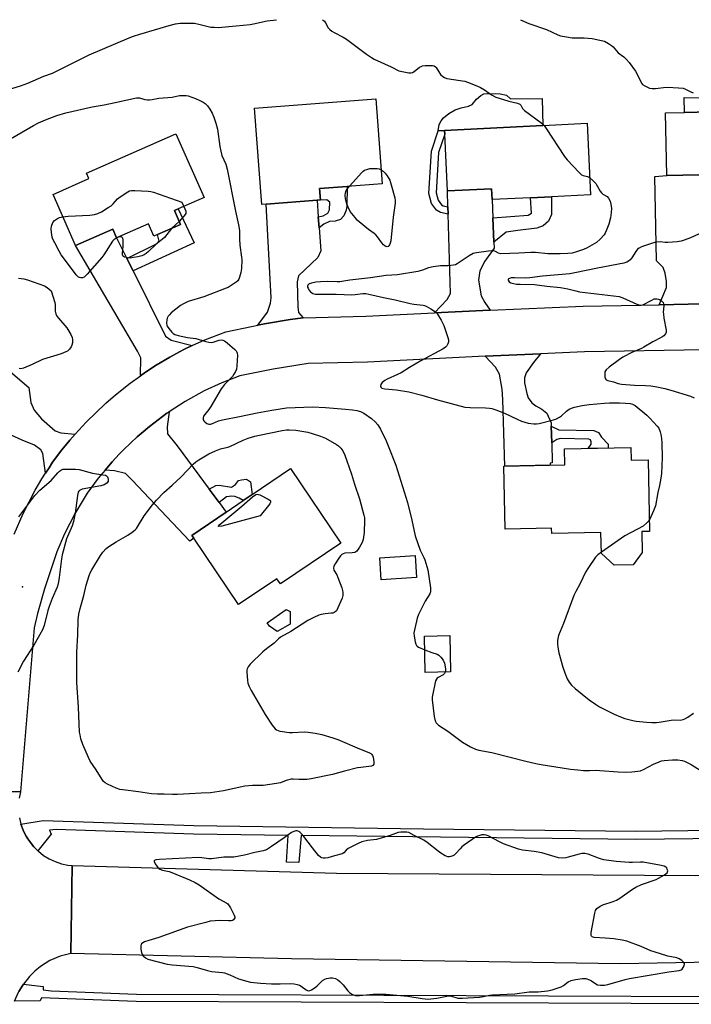
# Model space of a CAD drawing. Units: inches. Extents: x 1285764 to 1291765, y 533450 to 537450.
# Drawn here: x 1289141 to 1289434, y 537020 to 537450 of the extents above; entities that cross this region are included whole.
import ezdxf

# ---------------------------------------------------------------- set-up
doc = ezdxf.new("R2010")
doc.units = ezdxf.units.IN
doc.header["$MEASUREMENT"] = 0
for name, color, linetype in [('BLDG-Footprint', 5, 'Continuous'), ('CULTRL-Pad', 6, 'Continuous'), ('ELEV-Spot Elevation', 7, 'Continuous'), ('TRANS-Driveway', 251, 'Continuous'), ('TRANS-Non Street Sidewalk', 7, 'Continuous'), ('TRANS-Road', 130, 'Continuous'), ('TRANS-Street Sidewalk', 7, 'Continuous'), ('Undefined', 1, 'Continuous')]:
    doc.layers.add(name, color=color, linetype=linetype)

msp = doc.modelspace()

# ---------------------------------------------------------------- linework, layer by layer
at = {"layer": 'BLDG-Footprint'}
for points, elevation in [([(1289248.08, 537369.36), (1289246.28, 537369.22), (1289243.06, 537411.29), (1289295.92, 537415.34), (1289298.76, 537378.28), (1289283.41, 537377.11), (1289271.47, 537376.19), (1289271.85, 537371.18), (1289270.33, 537371.06)], 475.82), ([(1289469.19, 537383.04), (1289469.3, 537378.26), (1289462.92, 537378.13), (1289458.96, 537378.04), (1289458.87, 537382.65), (1289443.78, 537382.33), (1289422.89, 537381.89), (1289422.31, 537409.2), (1289430.67, 537409.38), (1289441.59, 537409.61), (1289441.49, 537414.45), (1289476.68, 537415.19), (1289485.29, 537415.38), (1289485.97, 537383.4)], 471.79), ([(1289388.1, 537404.72), (1289389.59, 537373.42), (1289372.66, 537372.61), (1289363.49, 537372.17), (1289346.67, 537371.37), (1289346.47, 537376.12), (1289327.21, 537375.2), (1289326.03, 537399.94), (1289325.96, 537401.46), (1289368.76, 537403.7)], 474.79), ([(1289208.16, 537366.59), (1289210.83, 537360.55), (1289200.76, 537356.1), (1289199.2, 537355.41), (1289196.79, 537360.87), (1289182.91, 537354.73), (1289181.23, 537358.54), (1289165.01, 537351.36), (1289155.17, 537373.62), (1289170.84, 537380.54), (1289169.8, 537382.88), (1289208.74, 537400.09), (1289221.03, 537372.28), (1289209.82, 537367.32)], 477.92), ([(1289407.26, 537263.22), (1289407.39, 537257.64), (1289414.72, 537257.8), (1289415.41, 537226.58), (1289412, 537226.51), (1289412.19, 537217.45), (1289408.16, 537212.09), (1289399.93, 537211.91), (1289394.36, 537217.05), (1289394.16, 537226.12), (1289372.7, 537225.64), (1289372.65, 537228.03), (1289352.45, 537227.59), (1289351.85, 537255.07), (1289378.45, 537255.66), (1289378.3, 537262.58)], 501.56), ([(1289280.71, 537221.53), (1289254.35, 537203.68), (1289252.79, 537205.99), (1289236.11, 537194.69), (1289216.53, 537223.61), (1289215.67, 537224.88), (1289230.71, 537235.06), (1289238.17, 537240.11), (1289242.02, 537242.72), (1289258.71, 537254.02)], 479.72), ([(1289313.74, 537206.53), (1289298.29, 537205.55), (1289297.69, 537215.08), (1289313.14, 537216.06)], 477.15), ([(1289328.54, 537165.32), (1289317.52, 537165.12), (1289317.21, 537180.97), (1289328.24, 537181.18)], 475.87)]:
    msp.add_lwpolyline(points, close=True, dxfattribs=dict(at, elevation=elevation))
at = {"layer": 'CULTRL-Pad'}
for points in [[(1289476.61, 537422.96), (1289476.68, 537415.19), (1289441.49, 537414.45), (1289441.59, 537409.61), (1289430.67, 537409.38), (1289430.53, 537415.87), (1289445.03, 537415.81), (1289444.91, 537421.68), (1289443.5, 537425.58), (1289443.7, 537427.67), (1289444.75, 537429.18), (1289446.75, 537429.93), (1289457.85, 537430.17), (1289459.84, 537429.68), (1289461.64, 537429.01), (1289464.28, 537425.39), (1289467.12, 537423.67)], [(1289353.03, 537416.87), (1289354.73, 537415.35), (1289368.6, 537415.49), (1289368.76, 537403.7), (1289325.96, 537401.46), (1289323.18, 537401.32), (1289323.55, 537404.08), (1289324.48, 537405.75), (1289325.43, 537407.01), (1289327.8, 537409), (1289330.52, 537410.55), (1289333.19, 537411.42), (1289336.37, 537412.16), (1289338.01, 537412.91), (1289339.89, 537415.22), (1289341.75, 537416.81), (1289343.1, 537417.52), (1289344.6, 537417.7), (1289350.22, 537417.49)]]:
    msp.add_lwpolyline(points, close=True, dxfattribs=at)
at = {"layer": 'ELEV-Spot Elevation'}
msp.add_point((1289141.79, 537202.45, 478.56), dxfattribs=at)
at = {"layer": 'TRANS-Driveway'}
for points in [[(1289444.08, 537370.83), (1289444.24, 537364.88), (1289444.66, 537349.36), (1289438.74, 537342.82), (1289438.28, 537340.45), (1289439.16, 537334.56), (1289439.94, 537331.38), (1289444.44, 537326.09), (1289438.54, 537325.84), (1289419.49, 537325.51), (1289422.79, 537333.09), (1289422.8, 537335.58), (1289422.25, 537339.32), (1289421.36, 537341.7), (1289418.43, 537344.66), (1289417.68, 537381.45), (1289422.89, 537381.89), (1289443.78, 537382.33)], [(1289346.99, 537363.41), (1289347.42, 537352.83), (1289347.52, 537350.13), (1289343.45, 537344.56), (1289341.41, 537340.33), (1289340.81, 537336.19), (1289341.85, 537329.44), (1289343.57, 537326.44), (1289345.78, 537323.2), (1289342.67, 537323.06), (1289321.62, 537322), (1289327.1, 537327.78), (1289328.56, 537330.47), (1289327.52, 537365.02), (1289327.42, 537368.25), (1289327.21, 537375.2), (1289346.47, 537376.12), (1289346.67, 537371.37)], [(1289270.89, 537363.91), (1289271.27, 537359.06), (1289272.05, 537349.02), (1289270.62, 537346.17), (1289262.22, 537338.13), (1289261.64, 537335.48), (1289261.88, 537324.54), (1289262.24, 537322.07), (1289264.33, 537319.77), (1289258.66, 537319), (1289247.38, 537317.15), (1289244.57, 537316.62), (1289248.75, 537322.23), (1289250.1, 537326.12), (1289250.3, 537328.49), (1289248.08, 537369.36), (1289270.33, 537371.07)], [(1289187.43, 537345.64), (1289190.09, 537340.27), (1289204.2, 537311.82), (1289206.67, 537310.06), (1289215.83, 537307.68), (1289212.52, 537306.11), (1289210.35, 537304.98), (1289206.05, 537302.67), (1289200.13, 537299.13), (1289195.53, 537296.14), (1289193.28, 537294.56), (1289193.43, 537302.28), (1289192, 537305.18), (1289165.01, 537351.36), (1289181.23, 537358.54), (1289182.91, 537354.73)], [(1289133.5, 537298.87), (1289144.58, 537289.47), (1289145.53, 537282.91), (1289146.94, 537279.51), (1289150.2, 537275.78), (1289156.08, 537270.5), (1289158.59, 537269.62), (1289164.8, 537269.07), (1289162.45, 537266.35), (1289159.04, 537262.21), (1289154.99, 537256.81), (1289153.42, 537254.4), (1289151.86, 537251.98), (1289150.79, 537260.58), (1289149.82, 537262.23), (1289147.1, 537264.21), (1289141.64, 537266.42), (1289131.94, 537270.73), (1289115.33, 537284.2), (1289130.83, 537301.14)], [(1289372.48, 537272.47), (1289372.7, 537265.22), (1289372.96, 537256.47), (1289371.95, 537256.44), (1289371.98, 537255.52), (1289352.25, 537255.08), (1289351.39, 537284.16), (1289351.1, 537288.73), (1289349.88, 537295.18), (1289348.23, 537298.31), (1289343.6, 537303.08), (1289367.81, 537304.12), (1289364.76, 537300.3), (1289361.62, 537295.74), (1289360.78, 537293.67), (1289360.77, 537291.38), (1289361.79, 537286.8), (1289362.41, 537284.82), (1289363.96, 537282.74), (1289365.72, 537281.38), (1289368.41, 537279.91), (1289370.59, 537278.13), (1289372.44, 537273.97)], [(1289223.34, 537245.04), (1289227.6, 537239.28), (1289230.71, 537235.06), (1289215.67, 537224.88), (1289216.53, 537223.61), (1289214.78, 537222.42), (1289189.69, 537248.96), (1289186.76, 537251.81), (1289182.01, 537253.05), (1289177.85, 537253.4), (1289180.9, 537256.91), (1289184.07, 537260.34), (1289185.72, 537261.99), (1289189.07, 537265.22), (1289191.84, 537267.81), (1289193.63, 537269.37), (1289197.28, 537272.43), (1289199.14, 537273.9), (1289204.88, 537278.15), (1289205.86, 537278.83), (1289204.97, 537272.17), (1289205.06, 537269.24), (1289209.39, 537263.95)]]:
    msp.add_lwpolyline(points, close=True, dxfattribs=at)
at = {"layer": 'TRANS-Non Street Sidewalk'}
for points in [[(1289327.42, 537368.25), (1289327.52, 537365.02), (1289324.21, 537365.69), (1289322.4, 537366.75), (1289320.21, 537369.72), (1289319.08, 537374.03), (1289320.21, 537392.57), (1289323.18, 537401.32), (1289325.96, 537401.46), (1289326.03, 537399.94), (1289323.33, 537391.96), (1289322.26, 537374.34), (1289323.11, 537371.1), (1289324.55, 537369.14), (1289325.35, 537368.67)], [(1289271.27, 537359.06), (1289270.89, 537363.91), (1289273, 537364.32), (1289275.09, 537365.49), (1289275.83, 537366.95), (1289275.84, 537370.22), (1289274.66, 537371.22), (1289271.85, 537371.18), (1289271.47, 537376.19), (1289283.41, 537377.11), (1289283.38, 537368.46), (1289283.01, 537366.73), (1289282, 537364.28), (1289280.54, 537362.65), (1289278.26, 537362.02), (1289275.8, 537361.76), (1289273.34, 537360.59)], [(1289347.42, 537352.83), (1289346.99, 537363.41), (1289362.47, 537364.51), (1289363.81, 537365.5), (1289363.49, 537372.17), (1289372.66, 537372.61), (1289372.63, 537364.87), (1289371.29, 537361.96), (1289369.03, 537359.98), (1289366.19, 537358.91), (1289357.86, 537357.95), (1289352.86, 537357.14)], [(1289190.09, 537340.27), (1289187.43, 537345.64), (1289200.6, 537352.17), (1289201.4, 537353.17), (1289200.76, 537356.1), (1289210.83, 537360.55), (1289208.16, 537366.59), (1289209.82, 537367.32), (1289216.75, 537352.46)], [(1289372.7, 537265.22), (1289372.48, 537272.47), (1289375.85, 537270.97), (1289391.1, 537270.71), (1289393.16, 537269.77), (1289394.36, 537267.8), (1289397.25, 537264.69), (1289397.3, 537263), (1289388.55, 537262.81), (1289389.95, 537264.63), (1289389.96, 537265.66), (1289389.59, 537266.51), (1289388.84, 537266.79), (1289376.49, 537267.13), (1289374.99, 537266.67)], [(1289227.6, 537239.28), (1289223.34, 537245.04), (1289226.15, 537246.65), (1289227.61, 537246.73), (1289233.09, 537245.97), (1289234.74, 537247.15), (1289236.12, 537248.79), (1289237.39, 537249.06), (1289239.5, 537249.42), (1289241.32, 537248.22), (1289242.02, 537242.72), (1289238.17, 537240.11), (1289236.33, 537241.15), (1289234.47, 537241.89), (1289233.18, 537242.06), (1289230.83, 537241.67)], [(1289258.66, 537186.22), (1289252.9, 537182.96), (1289249.54, 537185.34), (1289248.61, 537186.78), (1289256.91, 537192.56), (1289258.6, 537191.63)]]:
    msp.add_lwpolyline(points, close=True, dxfattribs=at)
at = {"layer": 'TRANS-Road'}
for points in [[(1289138.18, 537225.36), (1289142.12, 537234.36), (1289147.4, 537244.59), (1289150.31, 537249.55), (1289151.86, 537251.98), (1289153.42, 537254.4), (1289154.99, 537256.81), (1289159.04, 537262.21), (1289162.45, 537266.35), (1289164.8, 537269.07), (1289169.61, 537274.33), (1289178.23, 537282.62), (1289182.37, 537286.22), (1289188.82, 537291.35), (1289193.28, 537294.56), (1289195.53, 537296.14), (1289200.13, 537299.13), (1289206.05, 537302.67), (1289210.35, 537304.98), (1289212.52, 537306.11), (1289215.83, 537307.68), (1289221.4, 537310.19), (1289230.55, 537313.64), (1289241.76, 537316.08), (1289244.57, 537316.62), (1289247.38, 537317.15), (1289258.66, 537319), (1289264.33, 537319.77), (1289291.63, 537320.48), (1289321.62, 537322), (1289342.67, 537323.06), (1289345.78, 537323.2), (1289386.45, 537324.94), (1289419.49, 537325.51), (1289438.54, 537325.84)], [(1289439.14, 537305.84), (1289387.05, 537304.95), (1289367.81, 537304.12), (1289343.6, 537303.08), (1289292.39, 537300.49), (1289266.39, 537299.82), (1289251.24, 537297.46), (1289236.66, 537294.42), (1289228.76, 537291.43), (1289221.09, 537287.89), (1289212.86, 537283.34), (1289205.86, 537278.83), (1289204.88, 537278.15), (1289199.14, 537273.9), (1289197.28, 537272.43), (1289193.63, 537269.37), (1289191.84, 537267.81), (1289189.07, 537265.22), (1289185.72, 537261.99), (1289184.07, 537260.34), (1289180.9, 537256.91), (1289177.85, 537253.4), (1289174.88, 537249.8), (1289170.13, 537243.24), (1289164.87, 537234.59), (1289160.22, 537225.6), (1289156.77, 537217.71), (1289151.49, 537201.61), (1289148.44, 537190.73), (1289146.88, 537184.55), (1289140.95, 537113.05), (1289120.87, 537113.19)], [(1289120.87, 537113.19), (1289140.95, 537113.05), (1289140.36, 537110.25)], [(1289140.48, 537101.7), (1289141.16, 537098.92), (1289142.18, 537096.25), (1289142.76, 537094.94), (1289143.43, 537093.68), (1289144.18, 537092.44), (1289144.99, 537091.28), (1289146.21, 537089.72), (1289146.8, 537089.06), (1289148.58, 537087.28), (1289148.82, 537087.05), (1289151.08, 537085.29), (1289153.52, 537083.79), (1289156.11, 537082.57), (1289158.82, 537081.65), (1289161.62, 537081.04), (1289163.56, 537080.81), (1289162.96, 537042.52), (1289158.29, 537041.28), (1289153.85, 537039.36), (1289149.75, 537036.81), (1289147.24, 537034.78), (1289144.95, 537032.51), (1289142.23, 537029.06), (1289141.98, 537028.71), (1289140.31, 537025.95)]]:
    msp.add_lwpolyline(points, dxfattribs=at)
msp.add_lwpolyline([(1290141.81, 537088.61), (1290102.41, 537084.07), (1290097.17, 537083.47), (1290015.24, 537074.03), (1289845.18, 537056.58), (1289665.49, 537045.12), (1289507.68, 537039.81), (1289402.48, 537038.02), (1289259.26, 537040.08), (1289162.96, 537042.52), (1289163.56, 537080.81), (1289278.86, 537077.54), (1289435.55, 537076.53), (1289593.53, 537079.03), (1289597.56, 537079.21), (1289725.25, 537085.09), (1289847.87, 537094.91), (1289962.83, 537104.74), (1290073.18, 537116.8), (1290137.43, 537125.55)], close=True, dxfattribs=at)
at = {"layer": 'TRANS-Street Sidewalk'}
for points in [[(1289533.92, 537093.68), (1289409.43, 537092.16), (1289263.47, 537093.89), (1289262.39, 537082.15), (1289257.06, 537082.3), (1289257.74, 537093.9), (1289216.49, 537094.53), (1289156.52, 537096.54), (1289153.64, 537096.31), (1289154.31, 537094.49), (1289148.58, 537087.28), (1289146.8, 537089.06), (1289146.21, 537089.72), (1289144.99, 537091.28), (1289144.18, 537092.44), (1289143.43, 537093.68), (1289142.76, 537094.94), (1289142.18, 537096.25), (1289141.16, 537098.92), (1289150.83, 537100.49), (1289216.58, 537098.28), (1289316.73, 537096.93), (1289409.43, 537095.91), (1289533.82, 537097.44)], [(1289479.29, 537020.31), (1289191.49, 537021.53), (1289150.12, 537023.18), (1289149.6, 537021.87), (1289138.41, 537021.62), (1289138.95, 537023.03), (1289140.1, 537025.55), (1289140.31, 537025.95), (1289141.98, 537028.71), (1289142.23, 537029.06), (1289150.82, 537028.06), (1289150.82, 537026.58), (1289154.38, 537026.25), (1289191.56, 537024.77), (1289479.24, 537023.55)]]:
    msp.add_lwpolyline(points, dxfattribs=at)
at = {"layer": 'Undefined'}
msp.add_line((1289210.26, 537361.84, 478), (1289206.88, 537358.81, 478), dxfattribs=at)
for points, elevation in [([(1289359.02, 537449.85), (1289362.69, 537448.22), (1289370.46, 537445.6), (1289375.4, 537443.27), (1289376.5, 537442.86), (1289379.08, 537442.32), (1289381.68, 537441.92), (1289386.86, 537441.9), (1289390.36, 537441.69), (1289393.74, 537440.99), (1289395.66, 537440.45), (1289397.42, 537439.52), (1289398.83, 537438.57), (1289399.46, 537437.99), (1289401.75, 537435.42), (1289404.2, 537433.62), (1289405.15, 537432.69), (1289406.41, 537431.17), (1289409.22, 537427.41), (1289409.78, 537426.43), (1289411.83, 537422.23), (1289412.35, 537421.64), (1289413.29, 537421.02), (1289415.37, 537420.04), (1289416.46, 537419.78), (1289417.91, 537419.86), (1289421.45, 537420.34), (1289423.22, 537420.47), (1289427.96, 537420.18), (1289430, 537419.94), (1289431.08, 537419.57), (1289433.38, 537418.43), (1289434.42, 537418.02)], 472), ([(1289136.69, 537397.92), (1289146.6, 537403.72), (1289148.82, 537404.89), (1289151.92, 537406.22), (1289156.9, 537408.03), (1289160.78, 537409.18), (1289172.3, 537411.85), (1289177.52, 537412.74), (1289182.3, 537413.67), (1289191.61, 537415.73), (1289192.14, 537415.77), (1289192.94, 537415.7), (1289195.25, 537415.08), (1289196.38, 537414.92), (1289197.23, 537414.89), (1289198.38, 537415.04), (1289201.25, 537415.58), (1289207.17, 537416.12), (1289210.4, 537416.75), (1289212.38, 537416.85), (1289213.21, 537416.81), (1289214.05, 537416.63), (1289217.31, 537415.41), (1289219.18, 537414.61), (1289220.68, 537413.84), (1289221.57, 537413.23), (1289222.5, 537412.31), (1289223.62, 537410.76), (1289224.54, 537409.1), (1289225.31, 537407.33), (1289226.24, 537404.68), (1289226.88, 537402.17), (1289228, 537394.49), (1289228.36, 537392.51), (1289228.85, 537390.66), (1289230.48, 537386.77), (1289231.14, 537384.58), (1289234.75, 537366.3), (1289236.09, 537360.43), (1289236.48, 537357.82), (1289236.53, 537354.32), (1289236.69, 537351.54), (1289237.39, 537346.21), (1289237.47, 537345.07), (1289237.39, 537341.26), (1289237.08, 537339.51), (1289236.5, 537337.5), (1289236.17, 537336.68), (1289235.71, 537335.96), (1289235.11, 537335.37), (1289232.5, 537333.61), (1289231.5, 537333.05), (1289230.69, 537332.69), (1289220.94, 537328.96), (1289214.17, 537326.92), (1289212.03, 537325.92), (1289210.81, 537325.14), (1289208.7, 537323.61), (1289206.69, 537321.95), (1289205.91, 537321.12), (1289205.4, 537320.45), (1289205.02, 537319.69), (1289204.78, 537318.89), (1289204.62, 537317.49), (1289204.75, 537316.64), (1289204.96, 537316.11), (1289205.62, 537315.15), (1289206.99, 537313.57), (1289207.62, 537312.95), (1289208.33, 537312.49), (1289209.71, 537312.06), (1289213.76, 537311.22), (1289217.4, 537310.83), (1289221.79, 537309.43), (1289223.15, 537309.11), (1289224.17, 537309.08), (1289224.95, 537309.19), (1289227.69, 537310.12), (1289228.49, 537310.19), (1289229.27, 537310.11), (1289230.01, 537309.79), (1289231.17, 537308.91), (1289234.53, 537305.97), (1289235.11, 537305.34), (1289235.39, 537304.88), (1289235.52, 537304.37), (1289235.57, 537303.53), (1289235.31, 537298.82), (1289235.13, 537297.38), (1289234.75, 537296.35), (1289234.08, 537295.16), (1289233.45, 537294.26), (1289230.02, 537290.68), (1289229.07, 537289.56), (1289228.55, 537288.85), (1289224.05, 537281.18), (1289223.09, 537279.81), (1289220.86, 537276.93), (1289220.6, 537276.21), (1289220.6, 537275.72), (1289220.73, 537275.25), (1289221.02, 537274.81), (1289221.41, 537274.41), (1289222.31, 537273.74), (1289223.06, 537273.41), (1289223.79, 537273.38), (1289224.8, 537273.66), (1289227.41, 537274.84), (1289229.09, 537275.35), (1289236.5, 537276.7), (1289244.17, 537278.34), (1289250.68, 537279.56), (1289257.08, 537280.48), (1289268.3, 537280.96), (1289274, 537280.68), (1289282.76, 537280.01), (1289285.8, 537279.69), (1289287.72, 537279.31), (1289289.31, 537278.86), (1289290.74, 537278.16), (1289294.13, 537275.89), (1289295.75, 537274.46), (1289296.79, 537273.15), (1289298.01, 537271.25), (1289300.47, 537266.19), (1289301.4, 537264.02), (1289304.63, 537255.54), (1289309.81, 537239.3), (1289311.71, 537231.46), (1289313.15, 537224.63), (1289315.26, 537218.48), (1289316.94, 537215.21), (1289317.38, 537214.17), (1289318.66, 537209.82), (1289319.83, 537201.95), (1289319.89, 537201.08), (1289319.83, 537200.27), (1289319.48, 537199.31), (1289317.56, 537196.19), (1289314.6, 537190.4), (1289314.07, 537188.79), (1289312.94, 537184.31), (1289312.59, 537182.33), (1289312.7, 537180.96), (1289313.14, 537178.48), (1289313.42, 537177.49), (1289313.74, 537176.84), (1289314.03, 537176.5), (1289314.65, 537176.1), (1289317.33, 537175.01)], 476), ([(1289369.33, 537403.73), (1289370.29, 537402.39), (1289378.28, 537390.11), (1289379.36, 537388.7), (1289384.67, 537383.19), (1289385.74, 537382.22), (1289386.42, 537381.85), (1289388.32, 537381.47), (1289389.23, 537381.06)], 474), ([(1289298.29, 537384.42), (1289299.19, 537383.84), (1289300.11, 537382.88), (1289300.91, 537381.77), (1289302.03, 537379.79), (1289302.69, 537377.84), (1289304.24, 537372.07), (1289304.45, 537370.91), (1289304.43, 537369.77), (1289303.55, 537363.74), (1289302.45, 537353.4), (1289302.2, 537352.33), (1289301.93, 537351.61), (1289301.69, 537351.2), (1289301.35, 537350.91), (1289300.92, 537350.79), (1289300.48, 537350.89), (1289300.03, 537351.12), (1289299.39, 537351.61), (1289298.62, 537352.51), (1289296.73, 537355.18), (1289295.97, 537356.07), (1289295.31, 537356.61), (1289292.71, 537358.38), (1289288.71, 537361.63), (1289287.9, 537362.44), (1289286.96, 537363.53), (1289284.84, 537366.23), (1289283.91, 537368.06), (1289283.38, 537369.43), (1289282.81, 537371.71), (1289282.61, 537373.14), (1289282.74, 537374.27), (1289283.1, 537375.34), (1289283.57, 537376.07), (1289284.53, 537377.19)], 476), ([(1289284.53, 537377.19), (1289289.89, 537383.21), (1289290.51, 537383.82), (1289291.03, 537384.19), (1289292.01, 537384.57), (1289293.33, 537384.87), (1289296.62, 537384.88), (1289297.48, 537384.74), (1289298.29, 537384.42)], 476), ([(1289389.23, 537381.06), (1289390.52, 537379.89), (1289391.88, 537378.34), (1289392.54, 537377.36), (1289393.88, 537375.04), (1289394.39, 537374.34), (1289395.05, 537373.77), (1289396.82, 537372.78), (1289397.49, 537371.94), (1289398.13, 537370.69), (1289398.53, 537369.44), (1289398.7, 537367.49), (1289398.65, 537365.73), (1289398.28, 537363.48), (1289397.64, 537360.72), (1289396.49, 537357.79), (1289396.01, 537356.75), (1289395.56, 537356.03), (1289393.78, 537354.09), (1289392.25, 537352.72), (1289388.13, 537350.31), (1289386.54, 537349.53), (1289383.57, 537348.55), (1289381.66, 537348.05), (1289379.72, 537347.81), (1289376.39, 537347.65), (1289371, 537347.68), (1289365.64, 537348.25), (1289363.55, 537348.33), (1289358.34, 537348.02), (1289350.49, 537347.74), (1289349.42, 537347.95), (1289348.1, 537348.74), (1289347.4, 537349.01), (1289346.57, 537349.04), (1289345.11, 537348.88), (1289339.82, 537348.12), (1289338.4, 537347.79), (1289336.72, 537346.87), (1289331.43, 537343.34), (1289330.67, 537342.94), (1289329.86, 537342.71), (1289327.58, 537342.53), (1289324.19, 537342.5), (1289320.94, 537342.03), (1289318.91, 537341.61), (1289316.37, 537340.64), (1289314.25, 537340.06), (1289305.43, 537338.6), (1289300.53, 537338.2), (1289293.68, 537337.24), (1289284.6, 537336.29), (1289280.22, 537335.52), (1289279.07, 537335.5), (1289275.01, 537335.7), (1289271.86, 537335.53), (1289269.87, 537335.32), (1289267.91, 537334.94), (1289266.94, 537334.58), (1289266.55, 537334.3), (1289266.35, 537334.03), (1289266.22, 537333.66), (1289266.23, 537333.17), (1289266.39, 537332.67), (1289266.78, 537331.94), (1289267.52, 537331.08), (1289268.52, 537330.47), (1289269.63, 537330.18), (1289271.07, 537330.1), (1289278.66, 537330.15), (1289282.09, 537329.92), (1289285.48, 537329.85), (1289286.89, 537329.94), (1289290.25, 537330.4), (1289291.58, 537330.41), (1289292.96, 537330.16), (1289299.38, 537328.61), (1289304.44, 537327.62), (1289310.88, 537326.04), (1289312.48, 537325.8), (1289316.65, 537325.38), (1289317.21, 537325.24), (1289317.99, 537324.88), (1289319.98, 537323.66), (1289321.93, 537322.36), (1289322.57, 537321.79), (1289322.94, 537321.34), (1289324.46, 537318.78), (1289325.7, 537316.4), (1289327.33, 537311.28), (1289327.61, 537310.14), (1289327.67, 537309.31), (1289327.44, 537308.52), (1289326.88, 537307.55), (1289326.3, 537306.93), (1289325.35, 537306.29), (1289315.66, 537301.06), (1289310.7, 537298.11), (1289306.99, 537295.8), (1289305.43, 537295.02), (1289300.87, 537293.05), (1289299.84, 537292.5), (1289298.77, 537291.59), (1289298.42, 537291.17), (1289298.18, 537290.71), (1289298.04, 537290), (1289298.09, 537289.58), (1289298.23, 537289.33), (1289298.58, 537289.1), (1289299.85, 537288.83), (1289305.02, 537288.39), (1289310.38, 537287.44), (1289316, 537286.05), (1289322.9, 537284.04), (1289334.85, 537280.89), (1289337.05, 537280.61), (1289343.88, 537280.51), (1289345.52, 537280.38), (1289346.59, 537280.2), (1289348.27, 537279.68), (1289352.13, 537278.23), (1289357.64, 537275.53), (1289359.5, 537274.77), (1289362.47, 537273.8), (1289364.84, 537273.5), (1289366.03, 537273.49), (1289367.28, 537273.7), (1289373.45, 537275.34), (1289374.85, 537275.79), (1289376.05, 537276.4), (1289376.95, 537277), (1289379.16, 537279.14), (1289380.25, 537279.92), (1289381.29, 537280.36), (1289382.69, 537280.79), (1289385.97, 537281.58), (1289389.08, 537282.05), (1289395.68, 537282.55), (1289397.94, 537282.67), (1289402.31, 537282.72), (1289404.91, 537282.63), (1289406.91, 537282.44), (1289407.94, 537282.14), (1289409.05, 537281.5), (1289414.25, 537277.3), (1289415.5, 537276.05), (1289418.71, 537272.59), (1289419.35, 537271.62), (1289420.04, 537270.04), (1289420.32, 537268.91), (1289420.6, 537267.19), (1289420.75, 537265.12), (1289420.84, 537258.85), (1289420.52, 537251.9), (1289420.3, 537249.87), (1289419.76, 537246.7), (1289418.91, 537243.57), (1289417.9, 537237.73), (1289417.05, 537235.55), (1289415.29, 537231.73)], 474), ([(1289159.48, 537363.86), (1289161.77, 537364.16), (1289171.22, 537364.58), (1289173.29, 537364.89), (1289174.73, 537365.26), (1289176.28, 537366.06), (1289179.29, 537367.9), (1289180.49, 537368.72), (1289181.34, 537369.53), (1289183.27, 537371.75), (1289184.39, 537372.65), (1289187.76, 537374.83), (1289188.52, 537375.2), (1289189.33, 537375.37), (1289190.79, 537375.38), (1289196.72, 537375.07), (1289197.89, 537374.95), (1289199.03, 537374.67), (1289211.4, 537370.2), (1289212.23, 537368.39)], 478), ([(1289212.23, 537368.39), (1289213.08, 537366.28), (1289213.15, 537365.78), (1289213.06, 537365.29), (1289212.81, 537364.81), (1289212.29, 537364.12), (1289210.26, 537361.84)], 478), ([(1289206.88, 537358.81), (1289203.8, 537354.85), (1289202.94, 537354.09), (1289199.98, 537351.77), (1289196.75, 537348.68), (1289195.74, 537347.82), (1289194.87, 537347.28), (1289193.84, 537346.89), (1289192.23, 537346.45), (1289190.26, 537346.07), (1289188.84, 537345.87), (1289187.72, 537345.92), (1289186.41, 537346.28), (1289185.96, 537346.51), (1289185.63, 537346.81), (1289185.47, 537347.24), (1289185.44, 537348.03), (1289185.75, 537350.94), (1289185.81, 537352.38), (1289185.73, 537353.75), (1289185.56, 537354.49), (1289185.35, 537354.86), (1289185.18, 537354.99), (1289184.55, 537355.18), (1289183.78, 537355.03), (1289183, 537354.66), (1289181.75, 537353.83), (1289181.14, 537353.2), (1289177.28, 537347.25), (1289176.41, 537346.05), (1289170.12, 537338.9), (1289169.33, 537338.07), (1289168.7, 537337.56), (1289168, 537337.29), (1289167.26, 537337.25), (1289166.78, 537337.33), (1289166.32, 537337.54), (1289165.28, 537338.53), (1289163.61, 537340.66), (1289158.73, 537347.32), (1289157.8, 537348.83), (1289155.9, 537352.56), (1289155.13, 537354.17), (1289154.84, 537355), (1289154.46, 537356.98), (1289154.31, 537358.69), (1289154.5, 537359.78), (1289155.14, 537361.34), (1289155.81, 537362.2), (1289157.18, 537363.18), (1289157.96, 537363.53), (1289159.48, 537363.86)], 478), ([(1289440.43, 537358.01), (1289433.17, 537354.72), (1289430.5, 537353.66), (1289429.15, 537353.2), (1289427.45, 537352.94), (1289423.41, 537352.72), (1289422.25, 537352.71), (1289420.05, 537352.9), (1289418.3, 537352.86), (1289416.59, 537352.43), (1289411.82, 537350.74), (1289410.77, 537350.25), (1289410.1, 537349.68), (1289409.4, 537348.74), (1289407.64, 537345.97), (1289406.9, 537345.06), (1289406.23, 537344.52), (1289405.48, 537344.06), (1289404.18, 537343.59), (1289392.6, 537341.53), (1289382.76, 537339.42), (1289380.54, 537339.01), (1289368.64, 537337.92), (1289363.14, 537337.18), (1289361.31, 537337.13), (1289356.49, 537337.23), (1289354.99, 537337.18), (1289354.28, 537337.02), (1289353.87, 537336.79), (1289353.65, 537336.5), (1289353.69, 537336.18), (1289354.19, 537335.52), (1289354.86, 537335.13), (1289355.96, 537334.79), (1289357.39, 537334.51), (1289358.86, 537334.41), (1289365.22, 537334.34), (1289370.54, 537333.67), (1289376.56, 537333.08), (1289379.76, 537332.48), (1289383.18, 537331.54), (1289384.84, 537331.19), (1289402.17, 537329.05), (1289403.73, 537328.58), (1289409.86, 537325.69), (1289411.18, 537325.26), (1289411.7, 537325.27), (1289412.48, 537325.52), (1289416.33, 537327.57), (1289417.41, 537328.01), (1289418.51, 537328.14), (1289419.23, 537327.99), (1289419.74, 537327.78), (1289420.45, 537327.36), (1289421.06, 537326.84), (1289421.32, 537326.48), (1289421.52, 537325.85), (1289421.56, 537324.99), (1289421.36, 537322.32), (1289421.38, 537321.43), (1289421.65, 537319.65), (1289422.67, 537314.35), (1289422.67, 537313.52), (1289422.38, 537312.81), (1289421.65, 537312), (1289420.73, 537311.32), (1289416.77, 537309.28), (1289412.86, 537306.93), (1289411.87, 537306.43), (1289407.69, 537304.66), (1289403.73, 537302.59), (1289402.29, 537301.63), (1289397.82, 537298.22), (1289396.48, 537297.11), (1289396.13, 537296.69), (1289395.91, 537296.2), (1289395.8, 537295.08), (1289395.9, 537293.93), (1289396.13, 537293.17), (1289396.44, 537292.81), (1289397.15, 537292.49), (1289399.71, 537291.85), (1289401.72, 537291.14), (1289403.07, 537290.86), (1289408.85, 537290.4), (1289413.6, 537290.24), (1289415.95, 537290.08), (1289418.58, 537289.73), (1289421.99, 537289.02), (1289424.6, 537288.17), (1289433.26, 537285.64), (1289434.89, 537284.94)], 472), ([(1289140.18, 537337.03), (1289142.39, 537336.77), (1289144.06, 537336.32), (1289151.51, 537333.73), (1289152.6, 537333.09), (1289154.31, 537331.64), (1289155.98, 537326.48), (1289156.12, 537325.45), (1289156.15, 537322.64), (1289156.37, 537321.55), (1289156.86, 537320.57), (1289157.49, 537319.64), (1289161.17, 537315.49), (1289162.88, 537312.49), (1289163.46, 537311.18), (1289163.64, 537310.32), (1289163.63, 537308.95), (1289163.44, 537307.88), (1289163.11, 537307.15), (1289162.3, 537306.05), (1289161.52, 537305.3), (1289160.79, 537304.89), (1289158.68, 537304.06), (1289150.65, 537301.66), (1289146.01, 537299.45), (1289142.28, 537297.87), (1289141.2, 537297.61), (1289140.36, 537297.65)], 478), ([(1289140.32, 537232.95), (1289147.25, 537242.27), (1289149.36, 537244.56), (1289154.35, 537248.81), (1289157.26, 537252.14), (1289158.06, 537252.89), (1289158.87, 537253.45), (1289159.42, 537253.73), (1289164.92, 537253.79), (1289166.62, 537253.61), (1289172.44, 537252.01), (1289176.87, 537251.37), (1289178, 537251.11), (1289178.48, 537250.87), (1289178.94, 537250.37), (1289179.14, 537249.95), (1289179.26, 537249.23), (1289179.17, 537248.5), (1289178.82, 537247.86), (1289178.2, 537247.31), (1289177.46, 537246.88), (1289176.04, 537246.49), (1289167.87, 537245), (1289167.34, 537244.8), (1289166.73, 537244.42), (1289166.39, 537244.1), (1289166.13, 537243.68), (1289165.8, 537242.3), (1289164.86, 537234.64), (1289164.03, 537230.99), (1289163.45, 537229.07), (1289161.06, 537223.31), (1289159.19, 537216.36), (1289158.9, 537214.63), (1289157.86, 537206.53), (1289157.37, 537203.7), (1289157.01, 537202.32), (1289154.84, 537197.32), (1289153.44, 537193.85), (1289152.94, 537192.15), (1289151.24, 537185.56), (1289150.56, 537183.64), (1289146.85, 537177.04), (1289142.22, 537169.94), (1289139.79, 537165.27)], 478), ([(1289415.29, 537231.73), (1289414.75, 537230.93), (1289414.22, 537230.34), (1289412.54, 537228.97), (1289404.61, 537224.73), (1289394.35, 537217.59)], 474), ([(1289394.35, 537217.59), (1289392.79, 537216.43), (1289391.8, 537215.39), (1289388.68, 537210.85), (1289387.48, 537208.86), (1289385.12, 537203.82), (1289383.27, 537200.47), (1289382.37, 537198.65), (1289377.81, 537186.39), (1289375.69, 537181.25), (1289375.33, 537179.91), (1289375.17, 537178.82), (1289375.18, 537177.64), (1289375.33, 537176.16), (1289375.82, 537173.69), (1289377.6, 537167.41), (1289378.4, 537164.92), (1289379.47, 537162.34), (1289380.3, 537160.9), (1289381.3, 537159.58), (1289382.92, 537158.12), (1289389.08, 537153.21), (1289391.84, 537151.19), (1289393.48, 537150.08), (1289399.87, 537146.9), (1289402.73, 537145.7), (1289404.62, 537145.03), (1289408.1, 537144.12), (1289409.56, 537143.83), (1289413.97, 537143.4), (1289416.32, 537143.26), (1289418.38, 537143.27), (1289419.54, 537143.36), (1289425.74, 537144.46), (1289428.68, 537144.34), (1289430.01, 537144.51), (1289430.8, 537144.84), (1289432.06, 537145.57), (1289434.48, 537147.38)], 474), ([(1289317.33, 537175.01), (1289320.33, 537173.84), (1289322.79, 537173), (1289323.51, 537172.59), (1289324.32, 537171.82), (1289325.35, 537170.47), (1289325.87, 537169.16), (1289326.42, 537166.67), (1289326.42, 537165.86), (1289326.24, 537165.28)], 476), ([(1289326.24, 537165.28), (1289325.9, 537164.66), (1289325.37, 537164.08), (1289323.18, 537162.95), (1289322.73, 537162.62), (1289322.39, 537162.21), (1289322.07, 537161.46), (1289321.85, 537160.63), (1289320.78, 537155.79), (1289320.57, 537154.36), (1289320.61, 537153.2), (1289321.42, 537145.89), (1289321.81, 537144.01), (1289322.34, 537143.07), (1289323.31, 537142.09), (1289327.43, 537139.48), (1289333.77, 537134.7), (1289337.34, 537132.57), (1289339.5, 537131.56), (1289340.85, 537131.13), (1289346.55, 537130.15), (1289361.39, 537126.35), (1289365.8, 537125.36), (1289368.04, 537124.97), (1289380.9, 537122.89), (1289384.03, 537122.54), (1289386.58, 537122.34), (1289389.11, 537122.24), (1289392.39, 537122.39), (1289393.7, 537122.38), (1289401.66, 537121.72), (1289405.06, 537121.57), (1289407.65, 537121.66), (1289410.28, 537121.96), (1289411.42, 537122.17), (1289412.73, 537122.69), (1289417.05, 537125.1), (1289419.56, 537126.16), (1289420.63, 537126.49), (1289421.75, 537126.71), (1289425.32, 537126.98), (1289426.8, 537127.02), (1289427.65, 537126.96), (1289429.58, 537126.63), (1289430.65, 537126.31), (1289433.47, 537124.9), (1289437.88, 537122.23)], 476)]:
    msp.add_lwpolyline(points, dxfattribs=dict(at, elevation=elevation))
for points, elevation in [([(1289259.62, 537138.85), (1289264.69, 537139.13), (1289266.42, 537138.97), (1289269.58, 537138.55), (1289271.01, 537138.3), (1289272.42, 537137.95), (1289277.19, 537136.59), (1289279.36, 537135.87), (1289288.82, 537131.78), (1289292.87, 537130.17), (1289293.86, 537129.66), (1289294.25, 537129.32), (1289294.57, 537128.92), (1289294.87, 537128.14), (1289295.14, 537126.1), (1289295.07, 537125.03), (1289294.72, 537124.5), (1289294.02, 537124.19), (1289292.9, 537124), (1289289.41, 537123.66), (1289287.97, 537123.4), (1289282.3, 537122.06), (1289277.14, 537120.58), (1289267.8, 537118.68), (1289266.03, 537118.43), (1289264.05, 537118.32), (1289262.34, 537118.33), (1289259.89, 537118.53), (1289259.06, 537118.49), (1289256.82, 537117.93), (1289254.39, 537117), (1289252.67, 537116.64), (1289246.87, 537115.81), (1289242.14, 537115.77), (1289238.8, 537115.52), (1289229.53, 537113.49), (1289223.79, 537112.62), (1289219.84, 537112.37), (1289214.64, 537112.17), (1289209.45, 537111.79), (1289207.26, 537111.78), (1289203.6, 537111.97), (1289200.69, 537111.99), (1289198.12, 537112.18), (1289192.47, 537113.05), (1289185.67, 537113.83), (1289184.32, 537114.05), (1289182.71, 537114.58), (1289178.88, 537116.29), (1289177.86, 537116.87), (1289177.25, 537117.45), (1289176.58, 537118.37), (1289173.94, 537122.56), (1289171.36, 537126.42), (1289170.61, 537128.01), (1289168.21, 537133.68), (1289167.37, 537136.15), (1289166.94, 537137.82), (1289166.73, 537138.96), (1289166.29, 537149.95), (1289165.57, 537160.64), (1289165.55, 537173.97), (1289165.98, 537181.54), (1289166.11, 537188.01), (1289166.46, 537190.49), (1289166.98, 537192.97), (1289168.54, 537198.71), (1289169.56, 537203.23), (1289170.98, 537207.45), (1289171.43, 537208.54), (1289172.11, 537209.83), (1289175.83, 537216.13), (1289176.84, 537217.53), (1289178.41, 537219.13), (1289179.56, 537220.01), (1289182.72, 537222.1), (1289187.82, 537224.95), (1289189.69, 537226.26), (1289191.02, 537227.33), (1289191.58, 537227.94), (1289192.07, 537228.65), (1289194.97, 537233.47), (1289198.57, 537238.16), (1289200.28, 537240.21), (1289203.55, 537243.54), (1289207.21, 537246.78), (1289211.05, 537250.42), (1289216.36, 537255.97), (1289217.5, 537256.94), (1289218.7, 537257.83), (1289223.2, 537260.4), (1289226.05, 537261.75), (1289228.18, 537262.59), (1289231.39, 537263.36), (1289232.35, 537263.68), (1289238.12, 537266.4), (1289240.28, 537267.3), (1289243.15, 537268.15), (1289245.17, 537268.63), (1289255.13, 537270.62), (1289256.98, 537270.88), (1289258.1, 537270.95), (1289261.04, 537270.83), (1289266.29, 537269.86), (1289268.27, 537269.35), (1289271.85, 537268.14), (1289273.97, 537267.25), (1289278.8, 537264.6), (1289279.75, 537263.93), (1289280.73, 537262.89), (1289281.55, 537261.72), (1289282.41, 537259.83), (1289283.38, 537257.42), (1289285.43, 537251.62), (1289286.65, 537247.16), (1289288.84, 537240.76), (1289290.77, 537233.72), (1289291.01, 537232.58), (1289291.09, 537231.52), (1289290.85, 537226.16), (1289290.45, 537223.07), (1289290.06, 537221.74), (1289288.85, 537219.72), (1289287.66, 537218.06), (1289287.27, 537217.68), (1289286.81, 537217.43), (1289285.72, 537217.23), (1289282.48, 537217.06), (1289281.77, 537216.89), (1289281.12, 537216.53), (1289280.55, 537215.91), (1289279.86, 537214.94), (1289278.21, 537212.41), (1289277.69, 537211.38), (1289277.56, 537210.64), (1289277.72, 537209.69), (1289278.92, 537207.62), (1289279.39, 537206.56), (1289281.13, 537201.93), (1289281.46, 537200.82), (1289281.57, 537200), (1289281.52, 537198.64), (1289281.26, 537197.55), (1289279.43, 537193.27), (1289278.75, 537192.02), (1289278.19, 537191.46), (1289277.74, 537191.19), (1289277.25, 537191.01), (1289276.44, 537190.88), (1289273.9, 537190.71), (1289272.19, 537190.4), (1289271.09, 537190.05), (1289268.92, 537189.08), (1289266.33, 537187.71), (1289258.95, 537183), (1289254.35, 537180.46), (1289253.48, 537179.75), (1289251.64, 537177.82), (1289248.26, 537175.46), (1289246.72, 537174.08), (1289241.19, 537168.72), (1289240.35, 537167.59), (1289239.85, 537166.63), (1289239.71, 537166.1), (1289239.67, 537165.26), (1289239.98, 537161.5), (1289240.18, 537160.38), (1289240.71, 537159.02), (1289241.64, 537157.18), (1289247.64, 537146.72), (1289250.78, 537142.11), (1289252.04, 537140.51), (1289252.67, 537140.04), (1289253.35, 537139.72), (1289254.12, 537139.48), (1289255.27, 537139.28), (1289258.19, 537138.94)], 478), ([(1289227.56, 537228.71), (1289227.33, 537228.75), (1289227.29, 537228.92), (1289227.88, 537229.56), (1289237.59, 537237.58), (1289242.25, 537241.76), (1289243.58, 537242.7), (1289244.28, 537242.85), (1289245.31, 537242.53), (1289249.01, 537240.65), (1289249.69, 537240.22), (1289250, 537239.91), (1289250.08, 537239.73), (1289250.04, 537239.34), (1289249.69, 537238.68), (1289245.56, 537233.34), (1289228.81, 537228.94)], 480), ([(1289261.15, 537095.98), (1289260.16, 537095.76), (1289259.18, 537095.24), (1289256.06, 537092.96), (1289250.5, 537089.1), (1289248.28, 537087.7), (1289246.78, 537087.19), (1289243.15, 537086.47), (1289238.67, 537085.33), (1289234.04, 537084.56), (1289229.62, 537084.45), (1289224.31, 537083.73), (1289223.2, 537083.74), (1289220.02, 537084.26), (1289218.57, 537084.31), (1289201.59, 537083.51), (1289200.19, 537083.37), (1289199.72, 537083.24), (1289199.42, 537083.06), (1289199.33, 537082.94), (1289199.33, 537082.57), (1289199.75, 537081.65), (1289200.88, 537079.97), (1289201.26, 537079.56), (1289201.69, 537079.24), (1289202.97, 537078.77), (1289205.86, 537078.18), (1289206.96, 537077.83), (1289214.72, 537074.62), (1289217.19, 537073.5), (1289218.89, 537072.47), (1289227.55, 537066.37), (1289231, 537064.47), (1289231.41, 537064.14), (1289231.77, 537063.71), (1289232.52, 537062.45), (1289234.14, 537059.25), (1289234.42, 537058.47), (1289234.44, 537057.99), (1289234.25, 537057.55), (1289233.9, 537057.18), (1289233.45, 537056.9), (1289232.93, 537056.76), (1289231.77, 537056.7), (1289227.9, 537056.8), (1289225.83, 537056.72), (1289223.78, 537056.52), (1289221.78, 537056.05), (1289213.84, 537053.9), (1289201.26, 537049.52), (1289196.94, 537048.18), (1289195.11, 537047.52), (1289194.36, 537047.17), (1289193.76, 537046.71), (1289193.55, 537046.34), (1289193.45, 537045.84), (1289193.54, 537044.43), (1289193.79, 537042.98), (1289194.04, 537042.16), (1289194.46, 537041.46), (1289195.47, 537040.54), (1289196.51, 537040.06), (1289204.93, 537037.83), (1289207.2, 537037.52), (1289216.33, 537036.75), (1289217.99, 537036.39), (1289222.56, 537035.07), (1289224.25, 537034.68), (1289225.87, 537034.44), (1289229.16, 537034.14), (1289229.97, 537033.99), (1289232.31, 537033.18), (1289236.12, 537031.38), (1289239.66, 537030.34), (1289241.33, 537029.97), (1289245.71, 537029.53), (1289250.5, 537029.25), (1289254.21, 537029.17), (1289258.56, 537029.4), (1289260.41, 537029.3), (1289261.72, 537029), (1289262.72, 537028.64), (1289263.46, 537028.2), (1289265.57, 537026.57), (1289266.23, 537026.27), (1289266.65, 537026.2), (1289267.13, 537026.28), (1289267.85, 537026.58), (1289269.5, 537027.58), (1289270.4, 537028.34), (1289272.75, 537030.65), (1289273.69, 537031.34), (1289274.45, 537031.62), (1289275.26, 537031.78), (1289276.09, 537031.88), (1289277.1, 537031.87), (1289278.44, 537031.58), (1289279.42, 537031.03), (1289280.29, 537030.25), (1289281.72, 537028.75), (1289283.75, 537026.22), (1289284.54, 537025.39), (1289285.76, 537024.64), (1289287.1, 537024.17), (1289288.79, 537024.15), (1289294.81, 537024.74), (1289300.37, 537024.76), (1289309.87, 537023.87), (1289316.15, 537022.81), (1289318.77, 537022.59), (1289319.92, 537022.65), (1289322.51, 537023.02), (1289327.67, 537024.04), (1289328.24, 537024.05), (1289329.02, 537023.92), (1289331.7, 537023.02), (1289332.58, 537022.94), (1289333.76, 537022.97), (1289341.25, 537023.43), (1289343, 537023.69), (1289345.57, 537024.27), (1289346.7, 537024.41), (1289356.62, 537024.87), (1289362.8, 537025.8), (1289366.75, 537025.78), (1289370.9, 537026.15), (1289372.91, 537026.63), (1289376.83, 537027.92), (1289377.83, 537028.48), (1289379.85, 537030.05), (1289381.2, 537030.74), (1289383, 537031.19), (1289386.17, 537031.62), (1289387.02, 537031.62), (1289387.56, 537031.54), (1289389.11, 537031.05), (1289390.08, 537030.51), (1289391.89, 537029.19), (1289392.64, 537028.86), (1289394.01, 537028.66), (1289395.71, 537028.68), (1289397.1, 537028.96), (1289404.66, 537031.08), (1289406.68, 537031.53), (1289423.79, 537034.41), (1289428.31, 537035.05), (1289429.11, 537035.33), (1289429.54, 537035.66), (1289430.03, 537036.34), (1289430.4, 537037.12), (1289430.58, 537037.89), (1289430.55, 537038.13), (1289430.36, 537038.55), (1289429.45, 537039.46), (1289428.31, 537040.2), (1289427.23, 537040.55), (1289423.27, 537041.38), (1289417.33, 537043.18), (1289415.96, 537043.68), (1289411.78, 537045.53), (1289405.41, 537047.82), (1289403.46, 537048.31), (1289399.81, 537048.87), (1289395.94, 537049.23), (1289391.26, 537049.46), (1289390.74, 537049.57), (1289390.31, 537049.77), (1289390.03, 537050.09), (1289389.95, 537050.3), (1289389.9, 537050.8), (1289389.97, 537051.64), (1289391.44, 537060.11), (1289391.77, 537061.19), (1289392.05, 537061.65), (1289392.42, 537062.04), (1289393.76, 537063.05), (1289395.01, 537063.73), (1289399.49, 537065.14), (1289400.98, 537065.79), (1289402.36, 537066.66), (1289407.87, 537070.59), (1289409.34, 537071.46), (1289411.85, 537072.59), (1289418.23, 537074.8), (1289419.28, 537075.32), (1289421.86, 537076.85), (1289422.98, 537077.69), (1289423.25, 537078.09), (1289423.31, 537078.57), (1289423.12, 537079.33), (1289422.84, 537079.79), (1289422.45, 537080.15), (1289421.71, 537080.53), (1289419.72, 537081), (1289412.61, 537082.25), (1289411.44, 537082.3), (1289407.93, 537082.15), (1289406.54, 537082.18), (1289400.76, 537082.66), (1289395.47, 537083.32), (1289394.36, 537083.58), (1289393.03, 537084), (1289388.53, 537085.78), (1289387.16, 537086.06), (1289385.76, 537086.04), (1289384.64, 537085.85), (1289379.9, 537084.44), (1289378.78, 537084.17), (1289377.33, 537084.09), (1289375.6, 537084.25), (1289368.31, 537086.38), (1289364.97, 537086.96), (1289359.95, 537087.59), (1289358.27, 537088.01), (1289351.68, 537090.25), (1289349.86, 537091.15), (1289345.02, 537093.83), (1289344.16, 537094.04), (1289343.16, 537094.18), (1289342.18, 537094.17), (1289341.36, 537094.02), (1289340.27, 537093.66), (1289339.49, 537093.26), (1289334.68, 537089.87), (1289333.52, 537088.97), (1289332.73, 537088.17), (1289330.91, 537086.04), (1289330.18, 537085.39), (1289329.49, 537085.01), (1289328.7, 537084.76), (1289328.16, 537084.68), (1289327.44, 537084.71), (1289326.69, 537084.9), (1289326.16, 537085.13), (1289324.4, 537086.21), (1289323.22, 537087.07), (1289318.39, 537090.94), (1289316.94, 537091.93), (1289312.75, 537093.93), (1289310.32, 537095.19), (1289309.5, 537095.4), (1289308.64, 537095.47), (1289306.88, 537095.43), (1289305.74, 537095.24), (1289302.26, 537093.94), (1289296.33, 537092.17), (1289292.39, 537091.76), (1289289.91, 537091.21), (1289288.3, 537090.53), (1289283.9, 537088.26), (1289283.01, 537087.59), (1289281.96, 537086.39), (1289281.25, 537086.02), (1289277.91, 537085.11), (1289274.97, 537084.2), (1289273.81, 537084.07), (1289272.94, 537084.1), (1289272.44, 537084.21), (1289271.83, 537084.5), (1289271.03, 537085.22), (1289268.35, 537088.5), (1289264.61, 537093.57), (1289263.44, 537094.87), (1289262.8, 537095.43), (1289262.34, 537095.7), (1289261.64, 537095.94)], 476)]:
    msp.add_lwpolyline(points, close=True, dxfattribs=dict(at, elevation=elevation))
for points in [[(1289135.74, 537419.38, 474), (1289140.99, 537421.02, 474), (1289144.25, 537422.17, 474), (1289151.19, 537425.21, 474), (1289154.91, 537426.57, 474), (1289163.39, 537430.69, 474), (1289170.89, 537434.5, 474), (1289188.37, 537441.94, 474), (1289190.2, 537442.64, 474), (1289193.1, 537443.61, 474), (1289199.48, 537445.41, 474), (1289205.9, 537447.33, 474), (1289208.66, 537447.99, 474), (1289210.61, 537448.33, 474), (1289213.87, 537448.4, 474), (1289216.83, 537448.31, 474), (1289219.42, 537447.8, 474), (1289223.96, 537446.67, 474), (1289225.42, 537446.54, 474), (1289227.19, 537446.52, 474), (1289235.02, 537447.12, 474), (1289241.21, 537447.79, 474), (1289242.66, 537448.03, 474), (1289248.6, 537449.33, 474), (1289252.64, 537449.86, 474)], [(1289272.67, 537449.86, 474), (1289273.54, 537449.2, 474), (1289274.03, 537448.56, 474), (1289275.2, 537446.38, 474), (1289275.93, 537445.56, 474), (1289276.77, 537444.85, 474), (1289277.75, 537444.24, 474), (1289281.7, 537442.25, 474), (1289283.24, 537441.38, 474), (1289291.9, 537434.89, 474), (1289294.02, 537433.4, 474), (1289295.27, 537432.67, 474), (1289302.7, 537429.26, 474), (1289306.04, 537427.61, 474), (1289307.44, 537427.21, 474), (1289310.36, 537426.68, 474), (1289311.21, 537426.63, 474), (1289311.99, 537426.8, 474), (1289312.67, 537427.22, 474), (1289315.06, 537429.1, 474), (1289315.76, 537429.5, 474), (1289316.27, 537429.68, 474), (1289317.43, 537429.83, 474), (1289319.51, 537429.9, 474), (1289320.68, 537429.87, 474), (1289321.48, 537429.69, 474), (1289322, 537429.33, 474), (1289322.32, 537428.94, 474), (1289323.41, 537427.06, 474), (1289324.24, 537425.97, 474), (1289325.21, 537425.02, 474), (1289325.91, 537424.61, 474), (1289326.98, 537424.26, 474), (1289332.76, 537423.38, 474), (1289334.78, 537422.99, 474), (1289335.91, 537422.66, 474), (1289340.06, 537421.03, 474), (1289341.69, 537420.3, 474), (1289343.44, 537419.2, 474), (1289346.5, 537417.05, 474), (1289348.3, 537416.11, 474), (1289349.7, 537415.63, 474), (1289353.99, 537414.38, 474), (1289357.72, 537413.46, 474), (1289358.73, 537413.07, 474), (1289359.19, 537412.63, 474), (1289359.98, 537411.08, 474), (1289360.76, 537410.26, 474), (1289367.94, 537405.01, 474), (1289368.85, 537404.26, 474), (1289369.33, 537403.73, 474)]]:
    msp.add_polyline3d(points, dxfattribs=at)

doc.saveas('drawing.dxf')
